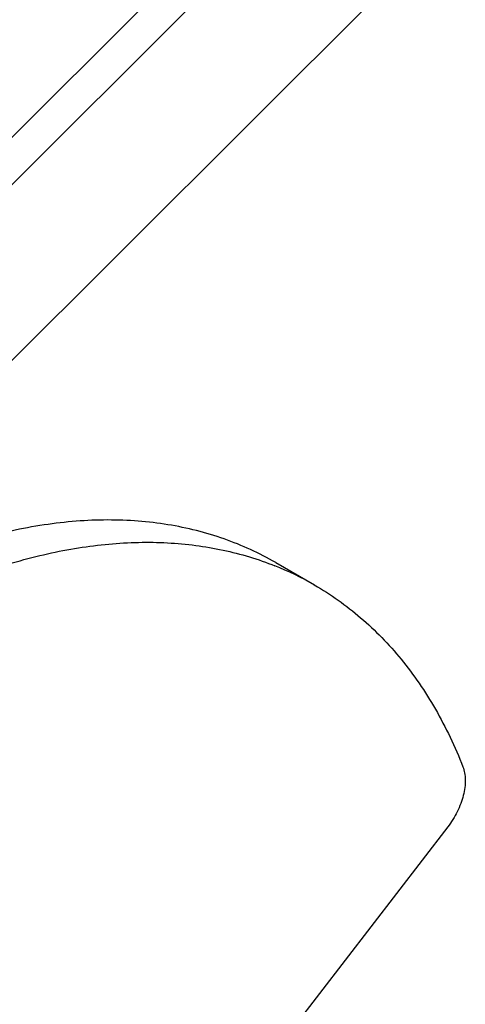
# Model space of a CAD drawing. Units: inches. Extents: x 0 to 34, y 0 to 22.
# Drawn here: x 28.4 to 29.8, y 16.8 to 19.8 of the extents above; entities that cross this region are included whole.
import ezdxf

# ---------------------------------------------------------------- set-up
doc = ezdxf.new("R2010")
doc.units = ezdxf.units.IN
doc.header["$LTSCALE"] = 1.87
doc.header["$MEASUREMENT"] = 0
doc.layers.get('0').update_dxf_attribs({"linetype": 'CONTINUOUS'})

msp = doc.modelspace()

# ---------------------------------------------------------------- linework, layer by layer
at = {"color": 7, "linetype": 'CONTINUOUS'}
for p, q in [((29.4934, 20.5467), (27.2731, 18.3298)), ((29.5862, 20.4931), (27.3509, 18.2612)), ((29.7377, 20.1011), (28.1717, 18.5375)), ((29.2042, 18.1292), (29.3236, 18.0603)), ((29.7358, 17.3122), (28.86, 16.1749))]:
    msp.add_line(p, q, dxfattribs=at)
msp.add_arc((28.8522, 17.2436), 0.9429, 60.0104, 68.2541, dxfattribs=at)
for points, knots in [([(29.2042, 18.1292), (29.179, 18.1438), (29.1269, 18.1707), (29.0451, 18.2037), (28.9596, 18.2295), (28.8708, 18.2478), (28.7789, 18.2587), (28.6841, 18.2622), (28.5869, 18.2582), (28.4874, 18.2467), (28.3859, 18.2278), (28.2827, 18.2016), (28.1782, 18.1682), (28.0726, 18.1275), (27.9661, 18.0799), (27.8217, 18.0061), (27.7161, 17.9421), (27.6467, 17.8959)], [0, 0, 0, 0, 0.052779, 0.105862, 0.159544, 0.214105, 0.269799, 0.326855, 0.38547, 0.445808, 0.508, 0.572145, 0.638314, 0.706546, 0.776857, 0.849235, 1, 1, 1, 1]), ([(27.7035, 17.7842), (27.7365, 17.8074), (27.8025, 17.8519), (27.9031, 17.9137), (28.0037, 17.9697), (28.1041, 18.0197), (28.204, 18.0635), (28.3032, 18.1012), (28.4014, 18.1324), (28.4985, 18.1573), (28.594, 18.1757), (28.6878, 18.1876), (28.7797, 18.1929), (28.8694, 18.1916), (28.9567, 18.1837), (29.0413, 18.1692), (29.1231, 18.1482), (29.1758, 18.1297), (29.2016, 18.1195)], [0, 0, 0, 0, 0.075651, 0.149521, 0.221559, 0.291726, 0.359994, 0.426358, 0.490831, 0.55345, 0.614273, 0.673383, 0.730889, 0.786927, 0.841658, 0.89527, 0.947973, 1, 1, 1, 1]), ([(29.3235, 18.0603), (29.3488, 18.0457), (29.3982, 18.014), (29.4678, 17.9596), (29.5329, 17.8984), (29.5933, 17.8305), (29.6488, 17.7562), (29.6991, 17.6758), (29.7443, 17.5894), (29.7705, 17.5289), (29.7827, 17.4978)], [0, 0, 0, 0, 0.118376, 0.237436, 0.357842, 0.480217, 0.605143, 0.733149, 0.864668, 1, 1, 1, 1]), ([(29.7827, 17.4978), (29.785, 17.4918), (29.7886, 17.4785), (29.7903, 17.457), (29.7888, 17.4336), (29.784, 17.409), (29.7761, 17.3838), (29.7653, 17.3588), (29.7519, 17.3347), (29.7414, 17.3195), (29.7358, 17.3122)], [0, 0, 0, 0, 0.098238, 0.206503, 0.324465, 0.451017, 0.584286, 0.721928, 0.86145, 1, 1, 1, 1])]:
    msp.add_open_spline(points, degree=3, knots=knots, dxfattribs=at)

doc.saveas('drawing.dxf')
